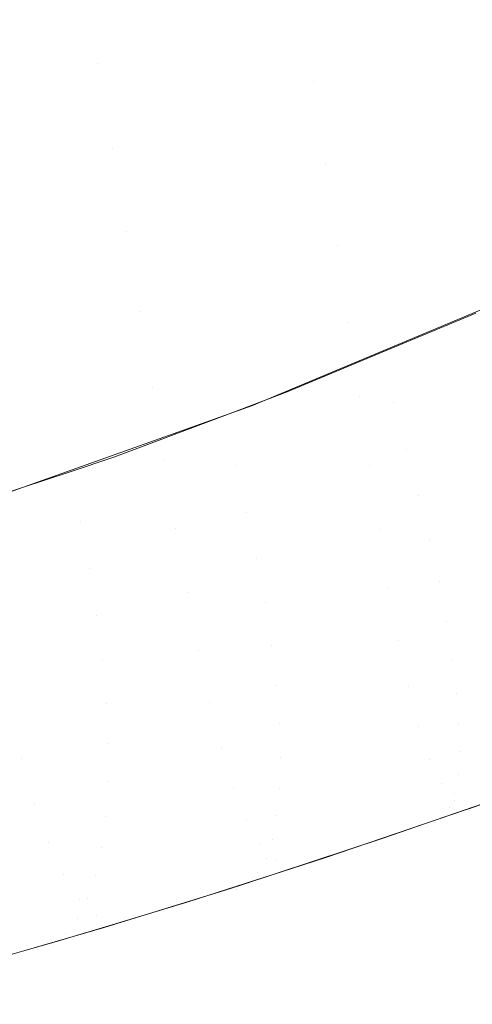
# Model space of a CAD drawing. Units: millimetres. Extents: x 2273 to 2833, y -159 to 370.
# Drawn here: x 2815 to 2817, y 18 to 23 of the extents above; entities that cross this region are included whole.
import ezdxf

# ---------------------------------------------------------------- set-up
doc = ezdxf.new("R2010")
doc.units = ezdxf.units.MM
doc.header["$LTSCALE"] = 1270
doc.layers.add('3017_PRO_Armchair_Four_Star_Aluminium_Frame', color=7, linetype='Continuous')

# ---------------------------------------------------------------- blocks, each defined once
blk = doc.blocks.new('Gruppe-1')
at = {"color": 7, "linetype": 'Continuous', "lineweight": 18}
for points, invisible_edges in [([(263.3029, -64.93, 651.4788), (262.5895, -75.523, 651.7663), (261.3986, -70.7019, 651.1235)], 11), ([(264.4337, -70.8845, 652.0294), (262.5895, -75.523, 651.7663), (263.3029, -64.93, 651.4788)], 11), ([(261.3986, -70.7019, 651.1235), (262.5895, -75.523, 651.7663), (261.865, -75.7817, 651.5416)], 9), ([(263.038, -75.3629, 651.9054), (262.5895, -75.523, 651.7663), (264.4337, -70.8845, 652.0294)], 10), ([(264.4337, -70.8845, 652.0294), (264.1642, -74.891, 652.1337), (263.038, -75.3629, 651.9054)], 9), ([(262.9426, -73.1081, 658.6958), (262.2244, -73.3436, 658.5811), (262.2932, -73.7168, 658.5682)], 10), ([(262.2932, -73.7168, 658.5682), (263.2671, -73.3937, 658.7171), (262.9426, -73.1081, 658.6958)], 11), ([(262.2932, -73.7168, 658.5682), (262.2244, -73.3436, 658.5811), (261.521, -73.5589, 658.4417)], 9), ([(263.3316, -73.8041, 658.6635), (263.2671, -73.3937, 658.7171), (262.2932, -73.7168, 658.5682)], 11), ([(263.2671, -73.3937, 658.7171), (263.3316, -73.8041, 658.6635), (264.293, -73.4559, 658.7654)], 11), ([(264.3465, -73.8595, 658.6744), (264.293, -73.4559, 658.7654), (263.3316, -73.8041, 658.6635)], 11), ([(261.521, -73.5589, 658.4417), (261.319, -74.011, 658.368), (262.2932, -73.7168, 658.5682)], 11), ([(262.3641, -74.125, 658.5149), (262.2932, -73.7168, 658.5682), (261.319, -74.011, 658.368)], 11), ([(262.2932, -73.7168, 658.5682), (262.3641, -74.125, 658.5149), (263.3316, -73.8041, 658.6635)], 11), ([(263.3919, -74.2049, 658.5716), (263.3316, -73.8041, 658.6635), (262.3641, -74.125, 658.5149)], 11), ([(263.3316, -73.8041, 658.6635), (263.3919, -74.2049, 658.5716), (264.3465, -73.8595, 658.6744)], 11), ([(264.3959, -74.2503, 658.5477), (264.3465, -73.8595, 658.6744), (263.3919, -74.2049, 658.5716)], 11), ([(261.319, -74.011, 658.368), (261.396, -74.4174, 658.3156), (262.3641, -74.125, 658.5149)], 11), ([(262.4313, -74.5236, 658.4228), (262.3641, -74.125, 658.5149), (261.396, -74.4174, 658.3156)], 11), ([(262.3641, -74.125, 658.5149), (262.4313, -74.5236, 658.4228), (263.3919, -74.2049, 658.5716)], 11), ([(263.4485, -74.5928, 658.4434), (263.3919, -74.2049, 658.5716), (262.4313, -74.5236, 658.4228)], 11), ([(263.3919, -74.2049, 658.5716), (263.4485, -74.5928, 658.4434), (264.3959, -74.2503, 658.5477)], 11), ([(264.442, -74.6253, 658.3872), (264.3959, -74.2503, 658.5477), (263.4485, -74.5928, 658.4434)], 11), ([(261.396, -74.4174, 658.3156), (261.4699, -74.8143, 658.224), (262.4313, -74.5236, 658.4228)], 11), ([(262.495, -74.909, 658.2939), (262.4313, -74.5236, 658.4228), (261.4699, -74.8143, 658.224)], 11), ([(262.4313, -74.5236, 658.4228), (262.495, -74.909, 658.2939), (263.4485, -74.5928, 658.4434)], 11), ([(263.5018, -74.9645, 658.2809), (263.4485, -74.5928, 658.4434), (262.495, -74.909, 658.2939)], 11), ([(263.4485, -74.5928, 658.4434), (263.5018, -74.9645, 658.2809), (264.442, -74.6253, 658.3872)], 11), ([(264.4851, -74.9818, 658.1946), (264.442, -74.6253, 658.3872), (263.5018, -74.9645, 658.2809)], 11), ([(261.4699, -74.8143, 658.224), (261.5406, -75.1977, 658.0951), (262.495, -74.909, 658.2939)], 11), ([(262.5555, -75.2781, 658.1304), (262.495, -74.909, 658.2939), (261.5406, -75.1977, 658.0951)], 11), ([(262.495, -74.909, 658.2939), (262.5555, -75.2781, 658.1304), (263.5018, -74.9645, 658.2809)], 11), ([(263.7149, -75.348, 652.0833), (263.6433, -75.1147, 652.0368), (264.1124, -74.9193, 652.1329)], 9), ([(264.1124, -74.9193, 652.1329), (264.484, -75.0193, 652.2151), (263.7149, -75.348, 652.0833)], 11), ([(263.5523, -75.3174, 658.0862), (263.5018, -74.9645, 658.2809), (262.5555, -75.2781, 658.1304)], 11), ([(263.5018, -74.9645, 658.2809), (263.5523, -75.3174, 658.0862), (264.4851, -74.9818, 658.1946)], 11), ([(264.5262, -75.3171, 657.9718), (264.4851, -74.9818, 658.1946), (263.5523, -75.3174, 658.0862)], 11), ([(263.7149, -75.348, 652.0833), (264.484, -75.0193, 652.2151), (264.5589, -75.245, 652.2737)], 11), ([(263.2062, -75.2967, 651.9472), (263.6433, -75.1147, 652.0368), (263.7149, -75.348, 652.0833)], 10), ([(261.5406, -75.1977, 658.0951), (261.6084, -75.5645, 657.9314), (262.5555, -75.2781, 658.1304)], 11), ([(262.6135, -75.628, 657.9344), (262.5555, -75.2781, 658.1304), (261.6084, -75.5645, 657.9314)], 11), ([(262.5555, -75.2781, 658.1304), (262.6135, -75.628, 657.9344), (263.5523, -75.3174, 658.0862)], 11), ([(264.5589, -75.245, 652.2737), (263.7805, -75.5739, 652.1446), (263.7149, -75.348, 652.0833)], 11), ([(263.7805, -75.5739, 652.1446), (264.5589, -75.245, 652.2737), (264.6282, -75.4654, 652.3549)], 11), ([(263.6007, -75.6488, 657.8612), (263.5523, -75.3174, 658.0862), (262.6135, -75.628, 657.9344)], 11), ([(262.9552, -75.6493, 651.9084), (262.8929, -75.415, 651.8601), (263.2062, -75.2967, 651.9472)], 9), ([(263.7149, -75.348, 652.0833), (262.9552, -75.6493, 651.9084), (263.2062, -75.2967, 651.9472)], 11), ([(263.5523, -75.3174, 658.0862), (263.6007, -75.6488, 657.8612), (264.5262, -75.3171, 657.9718)], 11), ([(264.5658, -75.6288, 657.7205), (264.5262, -75.3171, 657.9718), (263.6007, -75.6488, 657.8612)], 11), ([(262.9552, -75.6493, 651.9084), (263.7149, -75.348, 652.0833), (263.7805, -75.5739, 652.1446)], 11), ([(262.3721, -75.6115, 651.7154), (262.8929, -75.415, 651.8601), (262.9552, -75.6493, 651.9084)], 10), ([(264.6282, -75.4654, 652.3549), (263.8396, -75.7945, 652.228), (263.7805, -75.5739, 652.1446)], 11), ([(263.8396, -75.7945, 652.228), (264.6282, -75.4654, 652.3549), (264.6914, -75.6783, 652.4581)], 11), ([(261.6084, -75.5645, 657.9314), (261.6738, -75.9118, 657.7349), (262.6135, -75.628, 657.9344)], 11), ([(262.2091, -75.9189, 651.6867), (262.1567, -75.6826, 651.6385), (262.3721, -75.6115, 651.7154)], 9), ([(262.9552, -75.6493, 651.9084), (262.2091, -75.9189, 651.6867), (262.3721, -75.6115, 651.7154)], 11), ([(263.7805, -75.5739, 652.1446), (263.0108, -75.8761, 651.9716), (262.9552, -75.6493, 651.9084)], 11), ([(263.0108, -75.8761, 651.9716), (263.7805, -75.5739, 652.1446), (263.8396, -75.7945, 652.228)], 11), ([(262.6694, -75.9561, 657.708), (262.6135, -75.628, 657.9344), (261.6738, -75.9118, 657.7349)], 11), ([(262.2091, -75.9189, 651.6867), (262.9552, -75.6493, 651.9084), (263.0108, -75.8761, 651.9716)], 11), ([(262.6135, -75.628, 657.9344), (262.6694, -75.9561, 657.708), (263.6007, -75.6488, 657.8612)], 11), ([(263.6477, -75.9565, 657.6078), (263.6007, -75.6488, 657.8612), (262.6694, -75.9561, 657.708)], 11), ([(263.6007, -75.6488, 657.8612), (263.6477, -75.9565, 657.6078), (264.5658, -75.6288, 657.7205)], 11), ([(264.6047, -75.9146, 657.4426), (264.5658, -75.6288, 657.7205), (263.6477, -75.9565, 657.6078)], 11), ([(261.5885, -75.8702, 651.4355), (262.1567, -75.6826, 651.6385), (262.2091, -75.9189, 651.6867)], 10), ([(264.6914, -75.6783, 652.4581), (263.8917, -76.0076, 652.3327), (263.8396, -75.7945, 652.228)], 11), ([(263.8917, -76.0076, 652.3327), (264.6914, -75.6783, 652.4581), (264.7478, -75.8817, 652.5823)], 11), ([(263.8396, -75.7945, 652.228), (263.0589, -76.0977, 652.0563), (263.0108, -75.8761, 651.9716)], 11), ([(263.0589, -76.0977, 652.0563), (263.8396, -75.7945, 652.228), (263.8917, -76.0076, 652.3327)], 11), ([(262.2091, -75.9189, 651.6867), (261.477, -76.1511, 651.414), (261.5885, -75.8702, 651.4355)], 11), ([(263.0108, -75.8761, 651.9716), (262.254, -76.1477, 651.7505), (262.2091, -75.9189, 651.6867)], 11), ([(262.254, -76.1477, 651.7505), (263.0108, -75.8761, 651.9716), (263.0589, -76.0977, 652.0563)], 11), ([(264.7478, -75.8817, 652.5823), (263.9362, -76.2113, 652.4578), (263.8917, -76.0076, 652.3327)], 11), ([(263.9362, -76.2113, 652.4578), (264.7478, -75.8817, 652.5823), (264.7969, -76.0737, 652.7262)], 11), ([(261.477, -76.1511, 651.414), (262.2091, -75.9189, 651.6867), (262.254, -76.1477, 651.7505)], 11), ([(261.6738, -75.9118, 657.7349), (261.7374, -76.2371, 657.508), (262.6694, -75.9561, 657.708)], 11), ([(263.6477, -75.9565, 657.6078), (263.6942, -76.2382, 657.3279), (264.6047, -75.9146, 657.4426)], 11), ([(264.6439, -76.1721, 657.1395), (264.6047, -75.9146, 657.4426), (263.6942, -76.2382, 657.3279)], 11), ([(262.7241, -76.2603, 657.4533), (262.6694, -75.9561, 657.708), (261.7374, -76.2371, 657.508)], 11), ([(262.6694, -75.9561, 657.708), (262.7241, -76.2603, 657.4533), (263.6477, -75.9565, 657.6078)], 11), ([(263.6942, -76.2382, 657.3279), (263.6477, -75.9565, 657.6078), (262.7241, -76.2603, 657.4533)], 11), ([(263.8917, -76.0076, 652.3327), (263.099, -76.3118, 652.1617), (263.0589, -76.0977, 652.0563)], 11), ([(263.099, -76.3118, 652.1617), (263.8917, -76.0076, 652.3327), (263.9362, -76.2113, 652.4578)], 11), ([(264.7969, -76.0737, 652.7262), (263.9728, -76.4036, 652.6019), (263.9362, -76.2113, 652.4578)], 11), ([(263.9728, -76.4036, 652.6019), (264.7969, -76.0737, 652.7262), (264.8383, -76.2524, 652.8885)], 11), ([(263.0589, -76.0977, 652.0563), (262.2901, -76.3712, 651.8353), (262.254, -76.1477, 651.7505)], 11), ([(262.2901, -76.3712, 651.8353), (263.0589, -76.0977, 652.0563), (263.099, -76.3118, 652.1617)], 11), ([(262.254, -76.1477, 651.7505), (261.51, -76.383, 651.4767), (261.477, -76.1511, 651.414)], 11), ([(261.51, -76.383, 651.4767), (262.254, -76.1477, 651.7505), (262.2901, -76.3712, 651.8353)], 11), ([(263.6942, -76.2382, 657.3279), (263.741, -76.4917, 657.0231), (264.6439, -76.1721, 657.1395)], 11), ([(264.6841, -76.3991, 656.8128), (264.6439, -76.1721, 657.1395), (263.741, -76.4917, 657.0231)], 11), ([(263.9362, -76.2113, 652.4578), (263.1308, -76.5165, 652.2868), (263.099, -76.3118, 652.1617)], 11), ([(263.1308, -76.5165, 652.2868), (263.9362, -76.2113, 652.4578), (263.9728, -76.4036, 652.6019)], 11), ([(261.7374, -76.2371, 657.508), (261.7999, -76.5383, 657.2528), (262.7241, -76.2603, 657.4533)], 11), ([(262.7784, -76.5385, 657.1722), (262.7241, -76.2603, 657.4533), (261.7999, -76.5383, 657.2528)], 11), ([(262.7241, -76.2603, 657.4533), (262.7784, -76.5385, 657.1722), (263.6942, -76.2382, 657.3279)], 11), ([(263.741, -76.4917, 657.0231), (263.6942, -76.2382, 657.3279), (262.7784, -76.5385, 657.1722)], 11), ([(264.8383, -76.2524, 652.8885), (264.0011, -76.5827, 652.7639), (263.9728, -76.4036, 652.6019)], 11), ([(264.0011, -76.5827, 652.7639), (264.8383, -76.2524, 652.8885), (264.8714, -76.416, 653.0676)], 11), ([(263.099, -76.3118, 652.1617), (262.3171, -76.5872, 651.9403), (262.2901, -76.3712, 651.8353)], 11), ([(262.3171, -76.5872, 651.9403), (263.099, -76.3118, 652.1617), (263.1308, -76.5165, 652.2868)], 11), ([(262.2901, -76.3712, 651.8353), (261.5331, -76.6097, 651.5601), (261.51, -76.383, 651.4767)], 11), ([(261.5331, -76.6097, 651.5601), (262.2901, -76.3712, 651.8353), (262.3171, -76.5872, 651.9403)], 11), ([(263.9728, -76.4036, 652.6019), (263.1538, -76.7098, 652.4306), (263.1308, -76.5165, 652.2868)], 11), ([(263.1538, -76.7098, 652.4306), (263.9728, -76.4036, 652.6019), (264.0011, -76.5827, 652.7639)], 11), ([(263.741, -76.4917, 657.0231), (263.789, -76.715, 656.695), (264.6841, -76.3991, 656.8128)], 11), ([(264.7262, -76.5933, 656.4638), (264.6841, -76.3991, 656.8128), (263.789, -76.715, 656.695)], 11), ([(264.8714, -76.416, 653.0676), (264.0209, -76.7469, 652.942), (264.0011, -76.5827, 652.7639)], 11), ([(264.0209, -76.7469, 652.942), (264.8714, -76.416, 653.0676), (264.8961, -76.5631, 653.2619)], 11), ([(262.7784, -76.5385, 657.1722), (262.8332, -76.7886, 656.8664), (263.741, -76.4917, 657.0231)], 11), ([(263.789, -76.715, 656.695), (263.741, -76.4917, 657.0231), (262.8332, -76.7886, 656.8664)], 11), ([(261.7999, -76.5383, 657.2528), (261.8622, -76.8135, 656.9712), (262.7784, -76.5385, 657.1722)], 11), ([(262.8332, -76.7886, 656.8664), (262.7784, -76.5385, 657.1722), (261.8622, -76.8135, 656.9712)], 11), ([(263.1308, -76.5165, 652.2868), (262.3349, -76.7938, 652.0646), (262.3171, -76.5872, 651.9403)], 11), ([(262.3349, -76.7938, 652.0646), (263.1308, -76.5165, 652.2868), (263.1538, -76.7098, 652.4306)], 11), ([(262.3171, -76.5872, 651.9403), (261.546, -76.8288, 651.6632), (261.5331, -76.6097, 651.5601)], 11), ([(261.546, -76.8288, 651.6632), (262.3171, -76.5872, 651.9403), (262.3349, -76.7938, 652.0646)], 11), ([(264.0011, -76.5827, 652.7639), (263.168, -76.89, 652.5915), (263.1538, -76.7098, 652.4306)], 11), ([(263.168, -76.89, 652.5915), (264.0011, -76.5827, 652.7639), (264.0209, -76.7469, 652.942)], 11), ([(263.789, -76.715, 656.695), (263.8392, -76.906, 656.3448), (264.7262, -76.5933, 656.4638)], 11), ([(264.771, -76.7524, 656.0937), (264.7262, -76.5933, 656.4638), (263.8392, -76.906, 656.3448)], 11), ([(264.8961, -76.5631, 653.2619), (264.0319, -76.8946, 653.1348), (264.0209, -76.7469, 652.942)], 11), ([(264.0319, -76.8946, 653.1348), (264.8961, -76.5631, 653.2619), (264.912, -76.6921, 653.4694)], 11), ([(264.912, -76.6921, 653.4694), (264.0341, -77.0246, 653.3402), (264.0319, -76.8946, 653.1348)], 11), ([(264.0341, -77.0246, 653.3402), (264.912, -76.6921, 653.4694), (264.9191, -76.802, 653.6882)], 11), ([(263.1538, -76.7098, 652.4306), (262.3431, -76.989, 652.2069), (262.3349, -76.7938, 652.0646)], 11), ([(262.3431, -76.989, 652.2069), (263.1538, -76.7098, 652.4306), (263.168, -76.89, 652.5915)], 11), ([(262.8332, -76.7886, 656.8664), (262.8895, -77.0089, 656.5373), (263.789, -76.715, 656.695)], 11), ([(263.8392, -76.906, 656.3448), (263.789, -76.715, 656.695), (262.8895, -77.0089, 656.5373)], 11), ([(264.0209, -76.7469, 652.942), (263.1731, -77.0553, 652.7681), (263.168, -76.89, 652.5915)], 11), ([(263.1731, -77.0553, 652.7681), (264.0209, -76.7469, 652.942), (264.0319, -76.8946, 653.1348)], 11), ([(262.3349, -76.7938, 652.0646), (261.5486, -77.0384, 651.7853), (261.546, -76.8288, 651.6632)], 11), ([(261.5486, -77.0384, 651.7853), (262.3349, -76.7938, 652.0646), (262.3431, -76.989, 652.2069)], 11), ([(261.8622, -76.8135, 656.9712), (261.9253, -77.0608, 656.665), (262.8332, -76.7886, 656.8664)], 11), ([(262.8895, -77.0089, 656.5373), (262.8332, -76.7886, 656.8664), (261.9253, -77.0608, 656.665)], 11), ([(263.8392, -76.906, 656.3448), (263.8925, -77.0625, 655.9735), (264.771, -76.7524, 656.0937)], 11), ([(264.8194, -76.8741, 655.7035), (264.771, -76.7524, 656.0937), (263.8925, -77.0625, 655.9735)], 11), ([(261.9253, -77.0608, 656.665), (261.8622, -76.8135, 656.9712), (260.9508, -77.0602, 656.7217)], 11), ([(264.9191, -76.802, 653.6882), (264.0274, -77.1354, 653.5565), (264.0341, -77.0246, 653.3402)], 11), ([(264.0274, -77.1354, 653.5565), (264.9191, -76.802, 653.6882), (264.9172, -76.8915, 653.9161)], 11), ([(263.168, -76.89, 652.5915), (262.3418, -77.171, 652.366), (262.3431, -76.989, 652.2069)], 11), ([(262.3418, -77.171, 652.366), (263.168, -76.89, 652.5915), (263.1731, -77.0553, 652.7681)], 11), ([(263.8925, -77.0625, 655.9735), (263.9499, -77.1823, 655.582), (264.8194, -76.8741, 655.7035)], 11), ([(264.8723, -76.9557, 655.2938), (264.8194, -76.8741, 655.7035), (263.9499, -77.1823, 655.582)], 11), ([(264.9172, -76.8915, 653.9161), (264.0119, -77.2261, 653.7815), (264.0274, -77.1354, 653.5565)], 11), ([(264.0119, -77.2261, 653.7815), (264.9172, -76.8915, 653.9161), (264.9064, -76.9599, 654.151)], 11), ([(262.8895, -77.0089, 656.5373), (262.9483, -77.1973, 656.1864), (263.8392, -76.906, 656.3448)], 11), ([(263.8925, -77.0625, 655.9735), (263.8392, -76.906, 656.3448), (262.9483, -77.1973, 656.1864)], 11), ([(264.0319, -76.8946, 653.1348), (263.1692, -77.2042, 652.9589), (263.1731, -77.0553, 652.7681)], 11), ([(263.1692, -77.2042, 652.9589), (264.0319, -76.8946, 653.1348), (264.0341, -77.0246, 653.3402)], 11), ([(263.9499, -77.1823, 655.582), (264.0121, -77.2629, 655.1706), (264.8723, -76.9557, 655.2938)], 11), ([(264.9064, -76.9599, 654.151), (263.9877, -77.2959, 654.0131), (264.0119, -77.2261, 653.7815)], 11), ([(263.9877, -77.2959, 654.0131), (264.9064, -76.9599, 654.151), (264.8867, -77.0065, 654.3906)], 11), ([(264.7687, -77.0546, 654.844), (264.8723, -76.9557, 655.2938), (264.0121, -77.2629, 655.1706)], 11), ([(262.3431, -76.989, 652.2069), (261.5408, -77.2365, 651.9251), (261.5486, -77.0384, 651.7853)], 11), ([(261.5408, -77.2365, 651.9251), (262.3431, -76.989, 652.2069), (262.3418, -77.171, 652.366)], 11), ([(261.9253, -77.0608, 656.665), (261.9901, -77.2786, 656.3358), (262.8895, -77.0089, 656.5373)], 11), ([(262.9483, -77.1973, 656.1864), (262.8895, -77.0089, 656.5373), (261.9901, -77.2786, 656.3358)], 11), ([(264.0341, -77.0246, 653.3402), (263.1563, -77.3354, 653.1618), (263.1692, -77.2042, 652.9589)], 11), ([(263.1563, -77.3354, 653.1618), (264.0341, -77.0246, 653.3402), (264.0274, -77.1354, 653.5565)], 11), ([(264.8585, -77.0309, 654.6326), (263.9144, -77.37, 654.4874), (263.9551, -77.344, 654.2492)], 11), ([(264.3147, -77.2189, 654.7777), (263.9144, -77.37, 654.4874), (264.8585, -77.0309, 654.6326)], 11), ([(264.8867, -77.0065, 654.3906), (263.9551, -77.344, 654.2492), (263.9877, -77.2959, 654.0131)], 11), ([(263.9551, -77.344, 654.2492), (264.8867, -77.0065, 654.3906), (264.8585, -77.0309, 654.6326)], 11), ([(260.9508, -77.0602, 656.7217), (261.0223, -77.3052, 656.416), (261.9253, -77.0608, 656.665)], 11), ([(261.9901, -77.2786, 656.3358), (261.9253, -77.0608, 656.665), (261.0223, -77.3052, 656.416)], 11), ([(263.1731, -77.0553, 652.7681), (262.331, -77.3381, 652.5404), (262.3418, -77.171, 652.366)], 11), ([(262.331, -77.3381, 652.5404), (263.1731, -77.0553, 652.7681), (263.1692, -77.2042, 652.9589)], 11), ([(262.9483, -77.1973, 656.1864), (263.0105, -77.3519, 655.8143), (263.8925, -77.0625, 655.9735)], 11), ([(263.9499, -77.1823, 655.582), (263.8925, -77.0625, 655.9735), (263.0105, -77.3519, 655.8143)], 11), ([(264.0121, -77.2629, 655.1706), (264.0801, -77.3016, 654.7393), (264.7687, -77.0546, 654.844)], 9), ([(262.3418, -77.171, 652.366), (261.5227, -77.4213, 652.0812), (261.5408, -77.2365, 651.9251)], 11), ([(261.5227, -77.4213, 652.0812), (262.3418, -77.171, 652.366), (262.331, -77.3381, 652.5404)], 11), ([(264.0274, -77.1354, 653.5565), (263.1344, -77.4475, 653.3752), (263.1563, -77.3354, 653.1618)], 11), ([(263.1344, -77.4475, 653.3752), (264.0274, -77.1354, 653.5565), (264.0119, -77.2261, 653.7815)], 11), ([(261.9901, -77.2786, 656.3358), (262.0578, -77.465, 655.9846), (262.9483, -77.1973, 656.1864)], 11), ([(263.0105, -77.3519, 655.8143), (262.9483, -77.1973, 656.1864), (262.0578, -77.465, 655.9846)], 11), ([(263.1692, -77.2042, 652.9589), (262.3107, -77.4887, 652.7283), (262.331, -77.3381, 652.5404)], 11), ([(262.3107, -77.4887, 652.7283), (263.1692, -77.2042, 652.9589), (263.1563, -77.3354, 653.1618)], 11), ([(263.0105, -77.3519, 655.8143), (263.0773, -77.4704, 655.4218), (263.9499, -77.1823, 655.582)], 11), ([(264.0121, -77.2629, 655.1706), (263.9499, -77.1823, 655.582), (263.0773, -77.4704, 655.4218)], 11), ([(264.3147, -77.2189, 654.7777), (263.8709, -77.3731, 654.7004), (263.9144, -77.37, 654.4874)], 10), ([(263.0773, -77.4704, 655.4218), (263.1496, -77.5506, 655.009), (264.0121, -77.2629, 655.1706)], 11), ([(264.0119, -77.2261, 653.7815), (263.1039, -77.5395, 653.5969), (263.1344, -77.4475, 653.3752)], 11), ([(263.1039, -77.5395, 653.5969), (264.0119, -77.2261, 653.7815), (263.9877, -77.2959, 654.0131)], 11), ([(264.0121, -77.2629, 655.1706), (263.1496, -77.5506, 655.009), (263.3908, -77.5365, 654.6099)], 11), ([(263.3908, -77.5365, 654.6099), (264.0679, -77.306, 654.7374), (264.0121, -77.2629, 655.1706)], 10), ([(264.0679, -77.306, 654.7374), (264.0801, -77.3016, 654.7393), (264.0121, -77.2629, 655.1706)], 10), ([(261.0223, -77.3052, 656.416), (261.0958, -77.5209, 656.0873), (261.9901, -77.2786, 656.3358)], 11), ([(262.0578, -77.465, 655.9846), (261.9901, -77.2786, 656.3358), (261.0958, -77.5209, 656.0873)], 11), ([(263.9877, -77.2959, 654.0131), (263.0649, -77.6106, 653.8249), (263.1039, -77.5395, 653.5969)], 11), ([(263.0649, -77.6106, 653.8249), (263.9877, -77.2959, 654.0131), (263.9551, -77.344, 654.2492)], 11), ([(262.331, -77.3381, 652.5404), (261.4945, -77.5909, 652.2524), (261.5227, -77.4213, 652.0812)], 11), ([(261.4945, -77.5909, 652.2524), (262.331, -77.3381, 652.5404), (262.3107, -77.4887, 652.7283)], 11), ([(262.0578, -77.465, 655.9846), (262.1295, -77.6181, 655.6123), (263.0105, -77.3519, 655.8143)], 11), ([(263.0773, -77.4704, 655.4218), (263.0105, -77.3519, 655.8143), (262.1295, -77.6181, 655.6123)], 11), ([(263.1563, -77.3354, 653.1618), (262.2812, -77.6214, 652.9282), (262.3107, -77.4887, 652.7283)], 11), ([(262.2812, -77.6214, 652.9282), (263.1563, -77.3354, 653.1618), (263.1344, -77.4475, 653.3752)], 11), ([(263.9551, -77.344, 654.2492), (263.0178, -77.6601, 654.0571), (263.0649, -77.6106, 653.8249)], 11), ([(263.0178, -77.6601, 654.0571), (263.9551, -77.344, 654.2492), (263.9144, -77.37, 654.4874)], 11), ([(263.9144, -77.37, 654.4874), (262.9632, -77.6876, 654.2912), (263.0178, -77.6601, 654.0571)], 11), ([(262.9632, -77.6876, 654.2912), (263.9144, -77.37, 654.4874), (263.6675, -77.4438, 654.665)], 11), ([(263.9144, -77.37, 654.4874), (263.8709, -77.3731, 654.7004), (263.6675, -77.4438, 654.665)], 9), ([(263.1344, -77.4475, 653.3752), (262.2426, -77.7351, 653.138), (262.2812, -77.6214, 652.9282)], 11), ([(262.2426, -77.7351, 653.138), (263.1344, -77.4475, 653.3752), (263.1039, -77.5395, 653.5969)], 11), ([(263.6675, -77.4438, 654.665), (262.9831, -77.6691, 654.5204), (262.9632, -77.6876, 654.2912)], 10), ([(261.0958, -77.5209, 656.0873), (261.1727, -77.7057, 655.7366), (262.0578, -77.465, 655.9846)], 11), ([(262.1295, -77.6181, 655.6123), (262.0578, -77.465, 655.9846), (261.1727, -77.7057, 655.7366)], 11), ([(262.3107, -77.4887, 652.7283), (261.4565, -77.7437, 652.4368), (261.4945, -77.5909, 652.2524)], 11), ([(261.4565, -77.7437, 652.4368), (262.3107, -77.4887, 652.7283), (262.2812, -77.6214, 652.9282)], 11), ([(262.1295, -77.6181, 655.6123), (262.2062, -77.736, 655.2192), (263.0773, -77.4704, 655.4218)], 11), ([(263.1496, -77.5506, 655.009), (263.0773, -77.4704, 655.4218), (262.2062, -77.736, 655.2192)], 11), ([(263.1039, -77.5395, 653.5969), (262.1955, -77.8285, 653.3559), (262.2426, -77.7351, 653.138)], 11), ([(262.1955, -77.8285, 653.3559), (263.1039, -77.5395, 653.5969), (263.0649, -77.6106, 653.8249)], 11), ([(262.2062, -77.736, 655.2192), (262.2892, -77.8164, 654.8052), (263.1496, -77.5506, 655.009)], 11), ([(263.1496, -77.5506, 655.009), (262.2892, -77.8164, 654.8052), (262.7347, -77.7476, 654.4612)], 11), ([(262.7347, -77.7476, 654.4612), (263.2286, -77.5887, 654.5731), (263.1496, -77.5506, 655.009)], 10), ([(263.1496, -77.5506, 655.009), (263.2286, -77.5887, 654.5731), (263.3908, -77.5365, 654.6099)], 9), ([(261.1727, -77.7057, 655.7366), (261.254, -77.858, 655.3646), (262.1295, -77.6181, 655.6123)], 11), ([(262.2062, -77.736, 655.2192), (262.1295, -77.6181, 655.6123), (261.254, -77.858, 655.3646)], 11), ([(262.2812, -77.6214, 652.9282), (261.409, -77.8785, 652.6328), (261.4565, -77.7437, 652.4368)], 11), ([(261.409, -77.8785, 652.6328), (262.2812, -77.6214, 652.9282), (262.2426, -77.7351, 653.138)], 11), ([(263.0649, -77.6106, 653.8249), (262.1402, -77.9009, 653.5798), (262.1955, -77.8285, 653.3559)], 11), ([(262.1402, -77.9009, 653.5798), (263.0649, -77.6106, 653.8249), (263.0178, -77.6601, 654.0571)], 11), ([(262.9632, -77.6876, 654.2912), (262.0071, -77.98, 654.0372), (262.0772, -77.9516, 653.8076)], 11), ([(262.3255, -77.8728, 654.355), (262.0071, -77.98, 654.0372), (262.9632, -77.6876, 654.2912)], 11), ([(263.0178, -77.6601, 654.0571), (262.0772, -77.9516, 653.8076), (262.1402, -77.9009, 653.5798)], 11), ([(262.0772, -77.9516, 653.8076), (263.0178, -77.6601, 654.0571), (262.9632, -77.6876, 654.2912)], 11), ([(262.9632, -77.6876, 654.2912), (262.9077, -77.6925, 654.5015), (262.3255, -77.8728, 654.355)], 9), ([(262.9831, -77.6691, 654.5204), (262.9077, -77.6925, 654.5015), (262.9632, -77.6876, 654.2912)], 10), ([(261.254, -77.858, 655.3646), (261.3411, -77.9757, 654.9716), (262.2062, -77.736, 655.2192)], 11), ([(262.2892, -77.8164, 654.8052), (262.2062, -77.736, 655.2192), (261.3411, -77.9757, 654.9716)], 11), ([(262.2426, -77.7351, 653.138), (261.3524, -77.9938, 652.8386), (261.409, -77.8785, 652.6328)], 11), ([(261.3524, -77.9938, 652.8386), (262.2426, -77.7351, 653.138), (262.1955, -77.8285, 653.3559)], 11), ([(262.2892, -77.8164, 654.8052), (262.3797, -77.8549, 654.3664), (262.7347, -77.7476, 654.4612)], 9), ([(262.1955, -77.8285, 653.3559), (261.2874, -78.0886, 653.0522), (261.3524, -77.9938, 652.8386)], 11), ([(261.2874, -78.0886, 653.0522), (262.1955, -77.8285, 653.3559), (262.1402, -77.9009, 653.5798)], 11), ([(261.3411, -77.9757, 654.9716), (261.4352, -78.0567, 654.5569), (262.2892, -77.8164, 654.8052)], 11), ([(262.0954, -77.9408, 654.2906), (262.2892, -77.8164, 654.8052), (261.4352, -78.0567, 654.5569)], 11), ([(262.0954, -77.9408, 654.2906), (262.3797, -77.8549, 654.3664), (262.2892, -77.8164, 654.8052)], 10), ([(262.3255, -77.8728, 654.355), (261.9386, -77.9847, 654.2415), (262.0071, -77.98, 654.0372)], 10), ([(262.1402, -77.9009, 653.5798), (261.2144, -78.162, 653.2716), (261.2874, -78.0886, 653.0522)], 11), ([(261.2144, -78.162, 653.2716), (262.1402, -77.9009, 653.5798), (262.0772, -77.9516, 653.8076)], 11), ([(262.0071, -77.98, 654.0372), (261.0477, -78.2421, 653.7195), (261.1343, -78.2133, 653.4947)], 11), ([(261.0477, -78.2421, 653.7195), (262.0071, -77.98, 654.0372), (261.6944, -78.0554, 654.1699)], 11), ([(262.0772, -77.9516, 653.8076), (261.1343, -78.2133, 653.4947), (261.2144, -78.162, 653.2716)], 11), ([(261.1343, -78.2133, 653.4947), (262.0772, -77.9516, 653.8076), (262.0071, -77.98, 654.0372)], 11), ([(261.4352, -78.0567, 654.5569), (261.5376, -78.0976, 654.1186), (262.0954, -77.9408, 654.2906)], 9), ([(262.0071, -77.98, 654.0372), (261.9386, -77.9847, 654.2415), (261.6944, -78.0554, 654.1699)], 9)]:
    blk.add_3dface(points, dxfattribs=dict(at, invisible_edges=invisible_edges))

msp = doc.modelspace()

# ---------------------------------------------------------------- block references
at = {"layer": '3017_PRO_Armchair_Four_Star_Aluminium_Frame', "color": 7}
msp.add_blockref('Gruppe-1', (2552.9033, 96.1894), dxfattribs=at)

doc.saveas('drawing.dxf')
